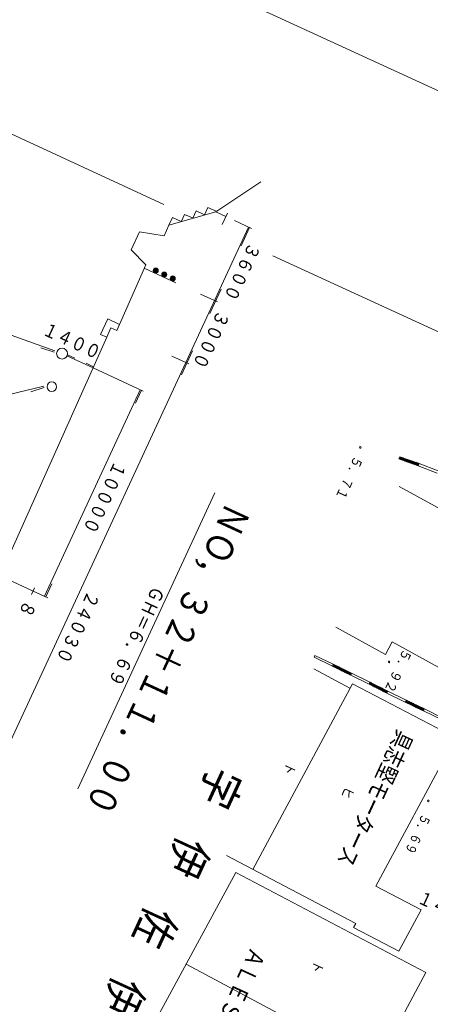
# Model space of a CAD drawing. Extents: x 25473 to 25739, y 31903 to 32194.
# Drawn here: x 25612 to 25642, y 32062 to 32134 of the extents above; entities that cross this region are included whole.
import ezdxf

# ---------------------------------------------------------------- set-up
doc = ezdxf.new("R2010")
doc.units = 0
for name, color, linetype, lineweight in [('\\M+5A4BD\\M+5A4CE\\M+5CBFB', 136, 'Continuous', 0), ('\\M+5BAE1\\M+5B6CF\\M+587ED', 4, 'Continuous', 0), ('道路平面図', 7, 'Continuous', 0)]:
    doc.layers.add(name, color=color, linetype=linetype, lineweight=lineweight)
doc.styles.add('\\M+5A3CD\\M+5A3D3 \\M+5A5B4\\M+5A5B7\\M+5A5C3\\M+5A5AF', font='MS Gothic.ttf')

msp = doc.modelspace()

# ---------------------------------------------------------------- linework, layer by layer
at = {"layer": '\\M+5A4BD\\M+5A4CE\\M+5CBFB', "linetype": 'Continuous', "lineweight": 13, "ltscale": 1}
for p, q in [((25692.849, 32106.002), (25602.699, 32147.491)), ((25596.089, 32132.914), (25622.666, 32120.616)), ((25630.707, 32116.837), (25684.462, 32092.098))]:
    msp.add_line(p, q, dxfattribs=at)
at = {"layer": '\\M+5BAE1\\M+5B6CF\\M+587ED', "linetype": 'Continuous', "lineweight": 13, "ltscale": 1}
for p, q in [((25626.497, 32120.077), (25629.828, 32122.289)), ((25623.045, 32119.092), (25626.497, 32120.077)), ((25624.805, 32119.62), (25625.054, 32120.159)), ((25625.622, 32119.897), (25625.054, 32120.159)), ((25625.678, 32119.87), (25625.928, 32120.409)), ((25626.523, 32120.134), (25625.928, 32120.409)), ((25627.234, 32119.736), (25626.497, 32120.077)), ((25626.497, 32120.077), (25627.234, 32119.736)), ((25623.045, 32119.092), (25623.308, 32119.659)), ((25623.903, 32119.383), (25623.308, 32119.659)), ((25623.96, 32119.357), (25624.209, 32119.896)), ((25624.777, 32119.633), (25624.209, 32119.896)), ((25626.959, 32119.14), (25627.352, 32119.991)), ((25627.887, 32119.434), (25629.134, 32118.857)), ((25605.378, 32068.11), (25628.908, 32118.961)), ((25622.691, 32118.326), (25623.045, 32119.092)), ((25628.993, 32118.922), (25628.376, 32117.589)), ((25620.276, 32117.274), (25620.893, 32118.607)), ((25622.691, 32118.326), (25620.893, 32118.607)), ((25620.276, 32117.274), (25621.357, 32116.188)), ((25619.422, 32111.781), (25621.357, 32116.188)), ((25623.565, 32114.857), (25621.239, 32115.933)), ((25626.893, 32114.384), (25626.066, 32112.598)), ((25625.38, 32114.017), (25626.628, 32113.44)), ((25606.316, 32112.806), (25614.64, 32109.844)), ((25618.017, 32111.054), (25618.542, 32112.188)), ((25619.422, 32111.781), (25618.542, 32112.188)), ((25618.471, 32110.844), (25618.786, 32111.524)), ((25619.212, 32111.328), (25618.786, 32111.524)), ((25619.212, 32111.328), (25619.422, 32111.781)), ((25611.1, 32094.318), (25618.471, 32110.844)), ((25618.017, 32111.054), (25618.471, 32110.844)), ((25614.613, 32109.753), (25613.611, 32110.05)), ((25617.462, 32108.582), (25615.546, 32109.469)), ((25615.586, 32109.555), (25616.128, 32109.305)), ((25623.267, 32109.451), (25624.515, 32108.873)), ((25624.793, 32109.847), (25623.966, 32108.06)), ((25616.957, 32108.919), (25617.502, 32108.667)), ((25621.165, 32106.869), (25617.462, 32108.582)), ((25609.856, 32106.284), (25613.843, 32107.232)), ((25613.873, 32107.141), (25612.882, 32106.813)), ((25613.894, 32091.751), (25620.938, 32106.974)), ((25621.025, 32106.934), (25620.586, 32105.986)), ((25626.427, 32099.373), (25616.336, 32077.563)), ((25613.053, 32092.14), (25606.956, 32094.961)), ((25614.42, 32092.664), (25613.979, 32091.711)), ((25613.158, 32092.367), (25612.935, 32091.885)), ((25613.053, 32092.14), (25614.134, 32091.64))]:
    msp.add_line(p, q, dxfattribs=at)
for centre, radius in [((25622.084, 32115.749), 0.187), ((25622.084, 32115.749), 0.156), ((25622.084, 32115.749), 0.125), ((25622.084, 32115.749), 0.0937), ((25622.084, 32115.749), 0.0625), ((25622.084, 32115.749), 0.0312), ((25622.708, 32115.46), 0.187), ((25622.708, 32115.46), 0.156), ((25622.708, 32115.46), 0.125), ((25622.708, 32115.46), 0.0937), ((25622.708, 32115.46), 0.0625), ((25622.708, 32115.46), 0.0312), ((25623.332, 32115.171), 0.187), ((25623.332, 32115.171), 0.156), ((25623.332, 32115.171), 0.125), ((25623.332, 32115.171), 0.0937), ((25623.332, 32115.171), 0.0625), ((25623.332, 32115.171), 0.0312), ((25615.182, 32109.637), 0.401), ((25614.426, 32107.198), 0.35)]:
    msp.add_circle(centre, radius, dxfattribs=at)
at = {"layer": '道路平面図', "linetype": 'Continuous', "lineweight": 13, "ltscale": 1}
for p, q in [((25640.056, 32102.029), (25639.99, 32101.887)), ((25639.99, 32101.887), (25640.056, 32102.029)), ((25639.99, 32101.887), (25640.169, 32101.977)), ((25640.016, 32101.944), (25640.141, 32101.99)), ((25640.019, 32101.874), (25640.211, 32101.992)), ((25640.029, 32101.972), (25640.112, 32102.003)), ((25640.042, 32102.001), (25640.084, 32102.016)), ((25640.047, 32101.861), (25640.267, 32101.966)), ((25641.483, 32101.544), (25640.056, 32102.029)), ((25640.075, 32101.848), (25640.296, 32101.953)), ((25640.104, 32101.835), (25640.324, 32101.94)), ((25640.174, 32101.837), (25640.352, 32101.927)), ((25639.99, 32101.887), (25641.405, 32101.374)), ((25640.202, 32101.824), (25640.381, 32101.914)), ((25640.23, 32101.811), (25640.438, 32101.888)), ((25640.259, 32101.798), (25640.466, 32101.875)), ((25640.287, 32101.785), (25640.494, 32101.862)), ((25640.344, 32101.759), (25640.523, 32101.848)), ((25640.372, 32101.746), (25640.551, 32101.835)), ((25640.401, 32101.733), (25640.608, 32101.809)), ((25640.429, 32101.72), (25640.636, 32101.796)), ((25640.457, 32101.707), (25640.665, 32101.783)), ((25640.514, 32101.68), (25640.706, 32101.798)), ((25640.543, 32101.667), (25640.763, 32101.772)), ((25640.571, 32101.654), (25640.82, 32101.746)), ((25640.599, 32101.641), (25640.848, 32101.733)), ((25640.641, 32101.657), (25640.877, 32101.72)), ((25640.726, 32101.617), (25640.905, 32101.707)), ((25640.754, 32101.604), (25640.946, 32101.722)), ((25640.783, 32101.591), (25641.003, 32101.696)), ((25640.811, 32101.578), (25641.032, 32101.683)), ((25641.06, 32101.67), (25640.84, 32101.565)), ((25641.088, 32101.657), (25640.909, 32101.567)), ((25641.117, 32101.644), (25640.938, 32101.554)), ((25641.173, 32101.618), (25640.966, 32101.541)), ((25641.202, 32101.605), (25640.995, 32101.528)), ((25641.256, 32101.648), (25641.023, 32101.515)), ((25641.285, 32101.635), (25641.08, 32101.489)), ((25641.313, 32101.622), (25641.108, 32101.476)), ((25641.37, 32101.596), (25641.137, 32101.463)), ((25641.398, 32101.583), (25641.178, 32101.478)), ((25641.427, 32101.57), (25641.206, 32101.465)), ((25641.455, 32101.557), (25641.263, 32101.439)), ((25641.457, 32101.487), (25641.292, 32101.426)), ((25641.444, 32101.459), (25641.32, 32101.413)), ((25641.431, 32101.43), (25641.348, 32101.4)), ((25641.418, 32101.402), (25641.377, 32101.387)), ((25641.483, 32101.544), (25641.405, 32101.374)), ((25641.405, 32101.374), (25641.483, 32101.544)), ((25641.405, 32101.374), (25642.807, 32100.832)), ((25642.885, 32101.002), (25641.483, 32101.544)), ((25654.194, 32092.013), (25640.014, 32099.846)), ((25638.989, 32087.452), (25635.344, 32089.474)), ((25639.49, 32088.391), (25638.989, 32087.452)), ((25639.49, 32088.391), (25649.228, 32083.015)), ((25633.803, 32087.397), (25633.738, 32087.255)), ((25633.738, 32087.255), (25635.087, 32086.599)), ((25635.152, 32086.741), (25633.803, 32087.397)), ((25635.152, 32086.741), (25635.087, 32086.599)), ((25635.087, 32086.599), (25635.152, 32086.741)), ((25635.087, 32086.599), (25635.266, 32086.689)), ((25635.113, 32086.656), (25635.238, 32086.702)), ((25635.126, 32086.684), (25635.209, 32086.715)), ((25635.139, 32086.713), (25635.181, 32086.728)), ((25636.502, 32086.086), (25635.152, 32086.741)), ((25636.37, 32084.977), (25633.723, 32086.401)), ((25635.087, 32086.599), (25636.437, 32085.944)), ((25635.116, 32086.586), (25635.294, 32086.676)), ((25635.144, 32086.573), (25635.351, 32086.65)), ((25635.172, 32086.56), (25635.38, 32086.637)), ((25635.201, 32086.547), (25635.408, 32086.623)), ((25635.257, 32086.521), (25635.436, 32086.61)), ((25635.286, 32086.508), (25635.465, 32086.597)), ((25635.314, 32086.495), (25635.522, 32086.571)), ((25635.343, 32086.482), (25635.55, 32086.558)), ((25635.371, 32086.468), (25635.578, 32086.545)), ((25635.428, 32086.442), (25635.607, 32086.532)), ((25635.456, 32086.429), (25635.635, 32086.519)), ((25635.485, 32086.416), (25635.692, 32086.493)), ((25635.513, 32086.403), (25635.72, 32086.48)), ((25635.541, 32086.39), (25635.749, 32086.467)), ((25635.598, 32086.364), (25635.764, 32086.425)), ((25635.627, 32086.351), (25635.792, 32086.412)), ((25635.655, 32086.338), (25635.849, 32086.386)), ((25635.683, 32086.325), (25635.877, 32086.373)), ((25635.699, 32086.283), (25635.934, 32086.347)), ((25635.755, 32086.257), (25635.963, 32086.334)), ((25635.784, 32086.244), (25635.991, 32086.321)), ((25635.812, 32086.231), (25636.048, 32086.295)), ((25635.869, 32086.205), (25636.076, 32086.282)), ((25636.105, 32086.268), (25635.897, 32086.192)), ((25636.133, 32086.255), (25635.954, 32086.166)), ((25636.161, 32086.242), (25635.982, 32086.153)), ((25636.218, 32086.216), (25636.011, 32086.14)), ((25636.247, 32086.203), (25636.039, 32086.127)), ((25636.275, 32086.19), (25636.068, 32086.113)), ((25636.303, 32086.177), (25636.124, 32086.087)), ((25636.332, 32086.164), (25636.153, 32086.074)), ((25636.388, 32086.138), (25636.181, 32086.061)), ((25636.417, 32086.125), (25636.21, 32086.048)), ((25636.445, 32086.112), (25636.238, 32086.035)), ((25636.474, 32086.099), (25636.295, 32086.009)), ((25636.489, 32086.057), (25636.323, 32085.996)), ((25636.476, 32086.029), (25636.352, 32085.983)), ((25636.463, 32086), (25636.38, 32085.97)), ((25636.45, 32085.972), (25636.408, 32085.957)), ((25636.502, 32086.086), (25636.437, 32085.944)), ((25636.502, 32086.086), (25636.437, 32085.944)), ((25636.437, 32085.944), (25636.502, 32086.086)), ((25637.852, 32085.43), (25636.502, 32086.086)), ((25629.223, 32071.616), (25636.555, 32085.304)), ((25636.437, 32085.944), (25637.786, 32085.288)), ((25644.151, 32081.327), (25636.555, 32085.304)), ((25637.852, 32085.43), (25637.786, 32085.288)), ((25637.786, 32085.288), (25637.852, 32085.43)), ((25637.786, 32085.288), (25637.965, 32085.378)), ((25637.786, 32085.288), (25639.094, 32084.617)), ((25637.812, 32085.345), (25637.937, 32085.391)), ((25637.815, 32085.275), (25637.994, 32085.365)), ((25637.825, 32085.373), (25637.908, 32085.404)), ((25637.839, 32085.402), (25637.88, 32085.417)), ((25637.843, 32085.262), (25638.05, 32085.339)), ((25639.16, 32084.759), (25637.852, 32085.43)), ((25637.871, 32085.249), (25638.066, 32085.297)), ((25637.9, 32085.236), (25638.094, 32085.284)), ((25637.957, 32085.21), (25638.122, 32085.271)), ((25637.985, 32085.197), (25638.151, 32085.258)), ((25638.013, 32085.184), (25638.208, 32085.232)), ((25638.029, 32085.142), (25638.236, 32085.219)), ((25638.057, 32085.129), (25638.264, 32085.206)), ((25638.114, 32085.103), (25638.293, 32085.193)), ((25638.142, 32085.09), (25638.321, 32085.18)), ((25638.171, 32085.077), (25638.378, 32085.153)), ((25638.199, 32085.064), (25638.406, 32085.14)), ((25638.227, 32085.051), (25638.435, 32085.127)), ((25638.284, 32085.025), (25638.463, 32085.114)), ((25638.313, 32085.012), (25638.491, 32085.101)), ((25638.341, 32084.998), (25638.548, 32085.075)), ((25638.369, 32084.985), (25638.577, 32085.062)), ((25638.398, 32084.972), (25638.605, 32085.049)), ((25638.455, 32084.946), (25638.633, 32085.036)), ((25638.483, 32084.933), (25638.662, 32085.023)), ((25638.511, 32084.92), (25638.719, 32084.997)), ((25638.54, 32084.907), (25638.747, 32084.984)), ((25638.775, 32084.971), (25638.568, 32084.894)), ((25638.804, 32084.957), (25638.625, 32084.868)), ((25638.819, 32084.916), (25638.653, 32084.855)), ((25638.876, 32084.89), (25638.682, 32084.842)), ((25638.904, 32084.877), (25638.71, 32084.829)), ((25638.933, 32084.864), (25638.738, 32084.816)), ((25638.961, 32084.851), (25638.782, 32084.761)), ((25638.989, 32084.838), (25638.811, 32084.748)), ((25639.046, 32084.811), (25638.839, 32084.735)), ((25639.075, 32084.798), (25638.867, 32084.722)), ((25639.103, 32084.785), (25638.896, 32084.709)), ((25639.131, 32084.772), (25638.952, 32084.683)), ((25639.147, 32084.731), (25638.981, 32084.67)), ((25639.134, 32084.702), (25639.009, 32084.656)), ((25639.121, 32084.674), (25639.038, 32084.643)), ((25639.107, 32084.646), (25639.066, 32084.63)), ((25639.16, 32084.759), (25639.094, 32084.617)), ((25639.16, 32084.759), (25639.094, 32084.617)), ((25639.094, 32084.617), (25639.16, 32084.759)), ((25639.094, 32084.617), (25640.444, 32083.962)), ((25640.509, 32084.104), (25639.16, 32084.759)), ((25640.509, 32084.104), (25640.444, 32083.962)), ((25640.444, 32083.962), (25640.509, 32084.104)), ((25640.444, 32083.962), (25640.623, 32084.051)), ((25640.444, 32083.962), (25641.794, 32083.306)), ((25640.47, 32084.019), (25640.594, 32084.065)), ((25640.472, 32083.949), (25640.651, 32084.038)), ((25640.483, 32084.047), (25640.566, 32084.078)), ((25640.496, 32084.075), (25640.538, 32084.091)), ((25640.501, 32083.936), (25640.708, 32084.012)), ((25641.859, 32083.448), (25640.509, 32084.104)), ((25640.529, 32083.923), (25640.736, 32083.999)), ((25640.558, 32083.91), (25640.765, 32083.986)), ((25640.614, 32083.883), (25640.793, 32083.973)), ((25640.643, 32083.87), (25640.822, 32083.96)), ((25640.671, 32083.857), (25640.878, 32083.934)), ((25640.699, 32083.844), (25640.907, 32083.921)), ((25640.728, 32083.831), (25640.935, 32083.908)), ((25640.785, 32083.805), (25640.964, 32083.895)), ((25640.813, 32083.792), (25640.992, 32083.882)), ((25640.841, 32083.779), (25641.049, 32083.855)), ((25640.87, 32083.766), (25641.077, 32083.842)), ((25640.898, 32083.753), (25641.092, 32083.801)), ((25640.955, 32083.727), (25641.121, 32083.788)), ((25640.983, 32083.714), (25641.149, 32083.775)), ((25641.012, 32083.7), (25641.206, 32083.749)), ((25641.027, 32083.659), (25641.234, 32083.736)), ((25641.055, 32083.646), (25641.263, 32083.723)), ((25641.112, 32083.62), (25641.291, 32083.71)), ((25641.141, 32083.607), (25641.319, 32083.696)), ((25641.169, 32083.594), (25641.376, 32083.67)), ((25641.197, 32083.581), (25641.405, 32083.657)), ((25641.433, 32083.644), (25641.226, 32083.568)), ((25641.461, 32083.631), (25641.283, 32083.541)), ((25641.49, 32083.618), (25641.311, 32083.528)), ((25641.575, 32083.579), (25641.339, 32083.515)), ((25641.603, 32083.566), (25641.368, 32083.502)), ((25641.632, 32083.553), (25641.396, 32083.489)), ((25641.66, 32083.54), (25641.481, 32083.45)), ((25641.689, 32083.527), (25641.51, 32083.437)), ((25641.745, 32083.5), (25641.538, 32083.424)), ((25641.774, 32083.487), (25641.566, 32083.411)), ((25641.802, 32083.474), (25641.595, 32083.398)), ((25641.83, 32083.461), (25641.652, 32083.372)), ((25641.846, 32083.42), (25641.68, 32083.359)), ((25641.833, 32083.391), (25641.708, 32083.345)), ((25641.82, 32083.363), (25641.737, 32083.332)), ((25641.807, 32083.335), (25641.765, 32083.319)), ((25641.859, 32083.448), (25641.794, 32083.306)), ((25641.859, 32083.448), (25641.794, 32083.306)), ((25641.794, 32083.306), (25641.859, 32083.448)), ((25641.794, 32083.306), (25643.115, 32082.664)), ((25643.18, 32082.806), (25641.859, 32083.448)), ((25638.296, 32070.399), (25644.151, 32081.327)), ((25636.819, 32067.638), (25627.288, 32072.644)), ((25619.526, 32055.851), (25627.986, 32071.394)), ((25627.986, 32071.394), (25641.969, 32064.03)), ((25638.296, 32070.399), (25641.624, 32068.661)), ((25641.624, 32068.661), (25639.975, 32065.601)), ((25636.647, 32067.339), (25636.819, 32067.638)), ((25636.647, 32067.339), (25639.975, 32065.601)), ((25638.303, 32057.185), (25624.331, 32064.648)), ((25641.969, 32064.03), (25638.303, 32057.185))]:
    msp.add_line(p, q, dxfattribs=at)
for centre in [(25637.139, 32102.718), (25639.258, 32086.916), (25642.148, 32076.676)]:
    msp.add_circle(centre, 0.0625, dxfattribs=at)

# ---------------------------------------------------------------- texts
at = {"layer": '\\M+5BAE1\\M+5B6CF\\M+587ED', "linetype": 'Continuous', "lineweight": 13, "style": '\\M+5A3CD\\M+5A3D3 \\M+5A5B4\\M+5A5B7\\M+5A5C3\\M+5A5AF'}
for s, height, rotation, width, p in [('３６００', 0.9677, 245.16889, 0.858268, (25628.97, 32117.9)), ('３０００', 0.9982, 245.16889, 0.832061, (25626.666, 32112.905)), ('１４００', 0.9982, 335.16889, 0.832061, (25613.65, 32111.081)), ('１００００', 0.9982, 245.16889, 0.832061, (25619.07, 32101.792)), ('ＮＯ，３２＋１１．００', 2.00025, 245.16889, 0.832381, (25627.325, 32098.839)), ('２４０３０', 0.9982, 245.16889, 0.832061, (25617.1, 32092.23)), ('ＧＨ＝６．６９', 0.9982, 245.16889, 0.832061, (25621.888, 32092.604)), ('８', 0.998, 245.16889, 0.832061, (25612.437, 32091.53))]:
    msp.add_text(s, height=height, rotation=rotation, dxfattribs=dict(at, width=width)).set_placement(p)
at = {"layer": '道路平面図', "linetype": 'Continuous', "lineweight": 13, "style": '\\M+5A3CD\\M+5A3D3 \\M+5A5B4\\M+5A5B7\\M+5A5C3\\M+5A5AF'}
for s, height, rotation, width, p in [('５．７１', 0.7201, 245.28697, 0.867725, (25636.717, 32102.155)), ('５．９２', 0.7201, 245.28697, 0.867725, (25640.323, 32087.939)), ('具志堅モータース', 1.25, 245.28697, 0.7904, (25639.924, 32081.999)), ('字\u3000伊\u3000佐\u3000伊\u3000利\u3000原', 2.46875, 245.28697, 0.842532, (25626.287, 32079.434)), ('ト', 0.72, 245.28697, 0.867725, (25631.785, 32079.553)), ('ヒ', 0.72, 245.28697, 0.867725, (25636.064, 32077.79)), ('５．６９', 0.7187, 245.28697, 0.795826, (25641.708, 32075.777)), ('１４．９９', 0.9677, 335.28697, 0.858268, (25641.258, 32069.21)), ('ＡＬＥＳＡＬＶＡＧＥ', 1.2497, 245.28697, 0.832317, (25629.115, 32065.989)), ('ト', 0.72, 245.28697, 0.867725, (25633.837, 32064.951))]:
    msp.add_text(s, height=height, rotation=rotation, dxfattribs=dict(at, width=width)).set_placement(p)

doc.saveas('drawing.dxf')
